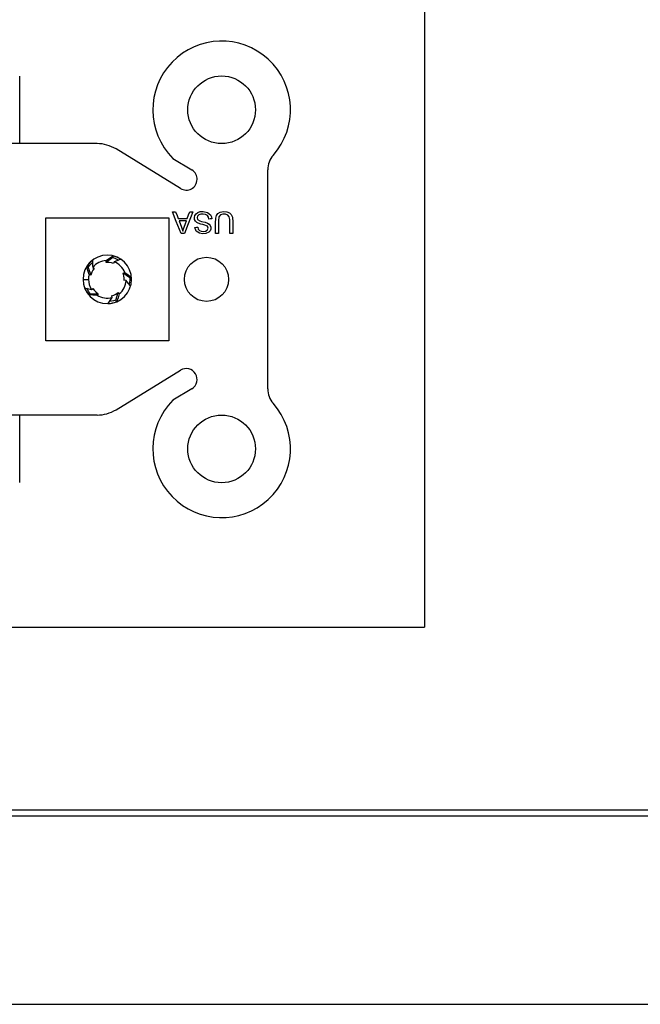
# Model space of a CAD drawing. Units: millimetres. Extents: x 0 to 432, y 0 to 279.
# Drawn here: x 172 to 198, y 0 to 41 of the extents above; entities that cross this region are included whole.
import ezdxf

# ---------------------------------------------------------------- set-up
doc = ezdxf.new("R2010")
doc.units = ezdxf.units.MM
for name, color, linetype in [('BORDER', 7, 'CONTINUOUS'), ('DIMS', 7, 'CONTINUOUS'), ('GEOM', 7, 'CONTINUOUS')]:
    doc.layers.add(name, color=color, linetype=linetype)

# ---------------------------------------------------------------- blocks, each defined once
blk = doc.blocks.new('SS')
at = {"layer": 'DIMS', "color": 7, "linetype": 'Continuous'}
for p in [(157.36, 35.052), (0, 0)]:
    blk.add_line(p, (157.36, 0), dxfattribs=at)
at = {"layer": 'GEOM', "color": 7, "linetype": 'Continuous'}
for p, q in [((140.314, 20.365), (140.314, 23.208)), ((143.572, 20.365), (139.582, 20.365)), ((147.086, 18.476), (144.368, 20.141)), ((146.764, 19.746), (147.563, 19.256)), ((150.753, 10.035), (150.753, 19.266)), ((146.74, 17.495), (146.817, 17.495)), ((146.905, 17.092), (146.74, 17.495)), ((146.817, 17.495), (146.878, 17.495)), ((146.878, 17.495), (146.938, 17.34)), ((147.6, 17.495), (147.402, 16.983)), ((147.426, 17.373), (147.471, 17.495)), ((147.471, 17.495), (147.543, 17.495)), ((147.543, 17.495), (147.6, 17.495)), ((147.739, 17.413), (147.817, 17.469)), ((147.817, 17.469), (147.917, 17.502)), ((147.917, 17.502), (148.031, 17.51)), ((148.031, 17.51), (148.222, 17.47)), ((148.222, 17.47), (148.346, 17.365)), ((148.595, 17.341), (148.656, 17.424)), ((148.656, 17.424), (148.753, 17.484)), ((148.753, 17.484), (148.886, 17.51)), ((148.886, 17.51), (149.033, 17.5)), ((149.033, 17.5), (149.145, 17.456)), ((149.145, 17.456), (149.222, 17.381)), ((141.411, 17.241), (146.593, 17.241)), ((141.411, 12.06), (141.411, 17.241)), ((146.593, 17.241), (146.593, 12.06)), ((147.116, 16.58), (146.905, 17.092)), ((146.938, 17.34), (146.985, 17.218)), ((146.985, 17.218), (147.201, 17.218)), ((147.16, 17.119), (147.023, 17.119)), ((147.023, 17.119), (147.126, 16.848)), ((147.335, 17.119), (147.16, 17.119)), ((147.201, 17.218), (147.37, 17.218)), ((147.29, 17.001), (147.335, 17.119)), ((147.37, 17.218), (147.426, 17.373)), ((147.666, 17.254), (147.687, 17.338)), ((147.673, 17.17), (147.666, 17.254)), ((147.709, 17.098), (147.673, 17.17)), ((147.687, 17.338), (147.739, 17.413)), ((147.773, 17.04), (147.709, 17.098)), ((147.832, 17.009), (147.773, 17.04)), ((147.802, 17.315), (147.782, 17.253)), ((147.782, 17.253), (147.805, 17.174)), ((147.855, 17.366), (147.802, 17.315)), ((147.805, 17.174), (147.89, 17.117)), ((147.934, 16.977), (147.832, 17.009)), ((147.939, 17.395), (147.855, 17.366)), ((147.89, 17.117), (147.972, 17.093)), ((148.043, 17.401), (147.939, 17.395)), ((147.972, 17.093), (148.115, 17.057)), ((148.14, 17.379), (148.043, 17.401)), ((148.115, 17.057), (148.219, 17.021)), ((148.215, 17.335), (148.14, 17.379)), ((148.26, 17.274), (148.215, 17.335)), ((148.219, 17.021), (148.288, 16.978)), ((148.282, 17.191), (148.26, 17.274)), ((148.332, 17.195), (148.282, 17.191)), ((148.397, 17.201), (148.332, 17.195)), ((148.346, 17.365), (148.386, 17.278)), ((148.386, 17.278), (148.397, 17.201)), ((148.558, 17.022), (148.565, 17.229)), ((148.558, 16.801), (148.558, 17.022)), ((148.565, 17.229), (148.595, 17.341)), ((148.702, 17.281), (148.679, 17.108)), ((148.679, 17.108), (148.679, 16.812)), ((148.772, 17.369), (148.702, 17.281)), ((148.863, 17.397), (148.772, 17.369)), ((148.982, 17.397), (148.863, 17.397)), ((149.078, 17.359), (148.982, 17.397)), ((149.136, 17.286), (149.078, 17.359)), ((149.157, 17.176), (149.136, 17.286)), ((149.159, 17.012), (149.157, 17.176)), ((149.159, 16.58), (149.159, 17.012)), ((149.222, 17.381), (149.265, 17.273)), ((149.265, 17.273), (149.281, 17.06)), ((149.281, 17.06), (149.281, 16.82)), ((147.126, 16.848), (147.184, 16.676)), ((147.184, 16.676), (147.208, 16.774)), ((147.208, 16.774), (147.234, 16.851)), ((147.234, 16.851), (147.29, 17.001)), ((147.402, 16.983), (147.247, 16.58)), ((147.692, 16.838), (147.758, 16.843)), ((147.744, 16.684), (147.692, 16.838)), ((147.884, 16.588), (147.744, 16.684)), ((147.758, 16.843), (147.809, 16.847)), ((147.809, 16.847), (147.831, 16.768)), ((147.831, 16.768), (147.877, 16.713)), ((147.877, 16.713), (147.948, 16.68)), ((148.015, 16.565), (147.884, 16.588)), ((148.018, 16.956), (147.934, 16.977)), ((147.948, 16.68), (148.046, 16.671)), ((148.103, 16.935), (148.018, 16.956)), ((148.046, 16.671), (148.137, 16.684)), ((148.177, 16.909), (148.103, 16.935)), ((148.137, 16.684), (148.199, 16.715)), ((148.269, 16.631), (148.155, 16.579)), ((148.216, 16.883), (148.177, 16.909)), ((148.199, 16.715), (148.244, 16.812)), ((148.244, 16.812), (148.216, 16.883)), ((148.326, 16.694), (148.269, 16.631)), ((148.288, 16.978), (148.334, 16.923)), ((148.357, 16.77), (148.326, 16.694)), ((148.334, 16.923), (148.359, 16.85)), ((148.359, 16.85), (148.357, 16.77)), ((148.558, 16.58), (148.558, 16.801)), ((148.679, 16.812), (148.679, 16.58)), ((149.281, 16.82), (149.281, 16.58)), ((147.173, 16.58), (147.116, 16.58)), ((147.247, 16.58), (147.173, 16.58)), ((148.155, 16.579), (148.015, 16.565)), ((148.611, 16.58), (148.558, 16.58)), ((148.679, 16.58), (148.611, 16.58)), ((149.212, 16.58), (149.159, 16.58)), ((149.281, 16.58), (149.212, 16.58)), ((143.254, 15.228), (143.377, 15.356)), ((143.372, 15.451), (143.385, 15.205)), ((143.954, 15.442), (144.098, 15.548)), ((143.958, 15.366), (143.954, 15.442)), ((144.231, 15.568), (143.958, 15.366)), ((144.083, 15.362), (143.958, 15.366)), ((144.175, 15.346), (144.083, 15.362)), ((144.098, 15.548), (144.249, 15.64)), ((144.265, 15.317), (144.175, 15.346)), ((144.249, 15.64), (144.231, 15.568)), ((144.231, 15.568), (144.321, 15.54)), ((144.293, 15.388), (144.261, 15.319)), ((144.339, 15.408), (144.293, 15.388)), ((144.321, 15.54), (144.48, 15.463)), ((144.569, 15.498), (144.339, 15.408)), ((143.178, 15.018), (143.138, 15.191)), ((143.138, 15.191), (143.2, 15.151)), ((143.234, 14.849), (143.178, 15.018)), ((143.2, 15.151), (143.254, 15.228)), ((143.2, 15.151), (143.308, 14.83)), ((143.35, 14.947), (143.308, 14.83)), ((143.394, 15.03), (143.35, 14.947)), ((143.385, 15.205), (143.39, 15.155)), ((143.39, 15.155), (143.446, 15.103)), ((143.449, 15.106), (143.394, 15.03)), ((144.669, 14.913), (144.74, 14.941)), ((144.74, 14.941), (144.885, 14.837)), ((142.981, 14.65), (143.209, 14.65)), ((143.308, 14.83), (143.234, 14.849)), ((144.704, 14.794), (144.669, 14.913)), ((144.945, 14.716), (144.669, 14.913)), ((144.717, 14.701), (144.704, 14.794)), ((144.717, 14.607), (144.717, 14.701)), ((144.793, 14.602), (144.718, 14.611)), ((144.827, 14.564), (144.793, 14.602)), ((144.983, 14.373), (144.827, 14.564)), ((144.885, 14.837), (145.019, 14.721)), ((144.947, 14.622), (144.923, 14.447)), ((145.019, 14.721), (144.945, 14.716)), ((144.945, 14.716), (144.947, 14.622)), ((145.024, 14.65), (145.021, 14.65)), ((143.045, 14.298), (143.284, 14.235)), ((143.221, 14.118), (143.138, 14.274)), ((143.278, 14.043), (143.221, 14.118)), ((143.284, 14.235), (143.333, 14.224)), ((143.333, 14.224), (143.4, 14.261)), ((143.398, 14.265), (143.453, 14.19)), ((143.453, 14.19), (143.518, 14.122)), ((143.518, 14.122), (143.617, 14.046)), ((143.221, 13.995), (143.278, 14.043)), ((143.397, 13.98), (143.221, 13.995)), ((143.278, 14.043), (143.617, 14.046)), ((143.576, 13.982), (143.397, 13.98)), ((143.617, 14.046), (143.576, 13.982)), ((144.041, 13.632), (144.175, 13.839)), ((144.267, 13.743), (144.093, 13.712)), ((144.175, 13.839), (144.201, 13.883)), ((144.182, 13.957), (144.271, 13.986)), ((144.201, 13.883), (144.186, 13.957)), ((144.356, 13.774), (144.267, 13.743)), ((144.271, 13.986), (144.355, 14.027)), ((144.355, 14.027), (144.458, 14.097)), ((144.356, 13.774), (144.458, 14.097)), ((144.384, 13.705), (144.356, 13.774)), ((144.452, 13.868), (144.384, 13.705)), ((144.506, 14.039), (144.452, 13.868)), ((144.458, 14.097), (144.506, 14.039)), ((146.593, 12.06), (141.411, 12.06)), ((144.368, 9.16), (147.086, 10.824)), ((147.563, 10.045), (146.764, 9.555)), ((143.572, 8.935), (139.582, 8.935)), ((140.314, 6.093), (140.314, 8.935))]:
    blk.add_line(p, q, dxfattribs=at)
for centre, radius in [((148.814, 21.79), 1.425), ((148.178, 14.65), 0.93), ((148.814, 7.51), 1.425)]:
    blk.add_circle(centre, radius, dxfattribs=at)
for centre, radius, start, end in [((148.814, 21.79), 2.896, 318.4991, 224.9159), ((143.572, 18.841), 1.524, 58.5075, 90), ((151.668, 19.266), 0.914, 138.4991, 180), ((147.324, 18.866), 0.457, 238.5075, 58.5075), ((144.002, 14.65), 1.021, 0, 180), ((144.002, 14.65), 1.019, 128.2077, 148), ((144.002, 14.65), 0.793, 93.5, 140.5), ((144.002, 14.65), 1.019, 56.2077, 76), ((144.002, 14.65), 0.793, 21.5, 68.5), ((144.002, 14.65), 1.021, 180, 0), ((144.002, 14.65), 0.793, 165.5, 180), ((144.002, 14.65), 0.793, 180, 212.5), ((144.002, 14.65), 0.793, 309.5, 356.5), ((144.002, 14.65), 1.019, 344.2077, 0), ((144.002, 14.65), 1.019, 0, 4), ((144.002, 14.65), 1.019, 200.2077, 220), ((144.002, 14.65), 0.793, 237.5, 284.5), ((144.002, 14.65), 1.019, 272.2077, 292), ((147.324, 10.435), 0.457, 301.4925, 121.4925), ((151.668, 10.035), 0.914, 180, 221.5009), ((148.814, 7.51), 2.896, 135.0841, 41.5009), ((143.572, 10.459), 1.524, 270, 301.4925)]:
    blk.add_arc(centre, radius, start, end, dxfattribs=at)

msp = doc.modelspace()

# ---------------------------------------------------------------- linework, layer by layer
at = {"layer": 'BORDER', "color": 7, "linetype": 'Continuous'}
for p, q in [((7.937, 8.191), (423.862, 8.191)), ((7.937, 7.937), (423.862, 7.937)), ((8.191, 8.191), (423.862, 8.191))]:
    msp.add_line(p, q, dxfattribs=at)
at = {"layer": 'BORDER'}
msp.add_line((0, 0), (431.8, 0), dxfattribs=at)

# ---------------------------------------------------------------- block references
at = {"layer": 'DIMS', "color": 7}
msp.add_blockref('SS', (31.234, 15.883), dxfattribs=at)

doc.saveas('drawing.dxf')
